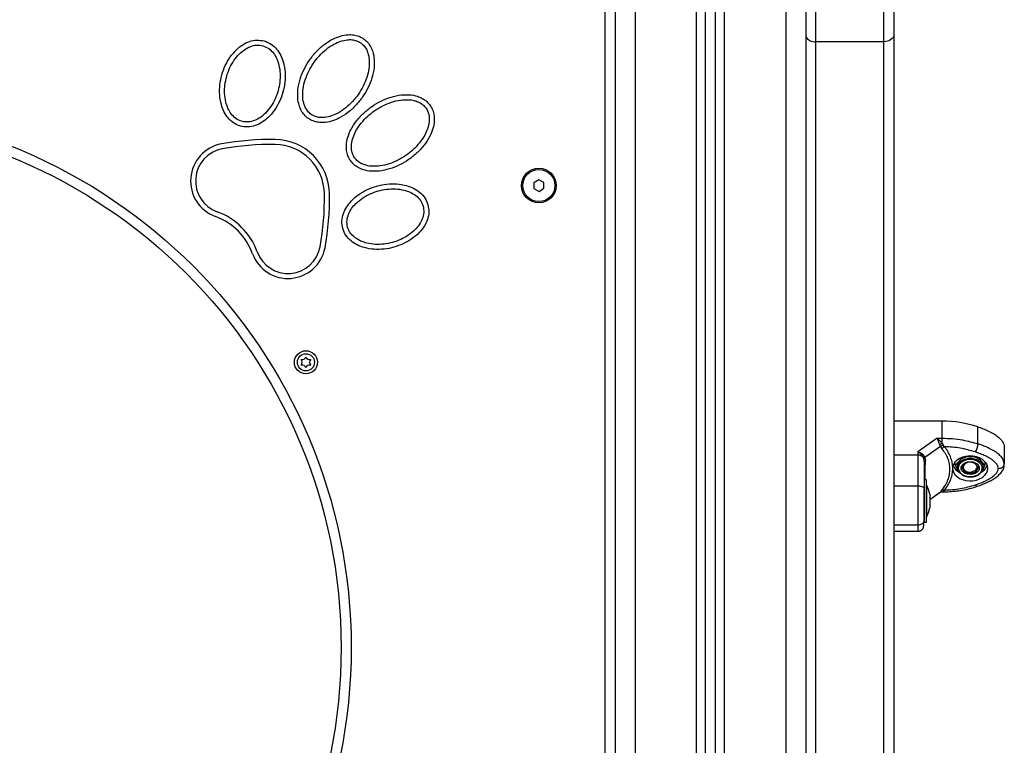
# Model space of a CAD drawing. Units: millimetres. Extents: x 550.9 to 563.4, y 438.9 to 450.2.
# Drawn here: x 554.2 to 554.7, y 447.1 to 447.5 of the extents above; entities that cross this region are included whole.
import ezdxf

# ---------------------------------------------------------------- set-up
doc = ezdxf.new("R2010")
doc.units = ezdxf.units.MM

# ---------------------------------------------------------------- blocks, each defined once
blk = doc.blocks.new('D015_A')
at = {"color": 7, "linetype": 'Continuous', "lineweight": 25}
for p, q in [((568.6464452123898, 450.2758033819333), (568.6464452123898, 449.0798033819333)), ((568.65644521239, 450.2758033819333), (568.65644521239, 449.0798033819333)), ((568.6869452123899, 449.0798033819333), (568.6869452123899, 450.2686552333376)), ((568.6914452123899, 449.0798033819333), (568.6914452123899, 450.2658567727063)), ((568.69644521239, 449.0798033819333), (568.69644521239, 450.2638867526162)), ((568.70094521239, 449.0798033819333), (568.70094521239, 450.2630227693567)), ((568.7314452123899, 450.2628033819342), (568.7314452123899, 449.0798033819333)), ((568.7414452123901, 450.2628033819342), (568.7414452123901, 449.0798033819333)), ((568.78029521239, 449.7114299763885), (568.78029521239, 449.7820362947764)), ((568.7852952123901, 449.7820362947764), (568.7852952123901, 449.7149602923069)), ((568.7462952123904, 449.7766271770575), (568.7462952123904, 449.7114299763885)), ((568.6414452123897, 449.109803381934), (568.6414452123897, 449.7298033819348)), ((568.7852952123901, 449.7149602923069), (568.7852952123901, 449.1186061157874)), ((568.78029521239, 449.7114299763885), (568.7462952123904, 449.7114299763885)), ((568.7462952123904, 449.7114299763885), (568.7462952123904, 449.115075799869)), ((568.78029521239, 449.115075799869), (568.78029521239, 449.7114299763885)), ((568.6083618842638, 449.6426889303671), (568.60590459008, 449.6411739918763)), ((568.60590459008, 449.6411739918763), (568.6059879182064, 449.6382884434439)), ((568.6109025065732, 449.6413183204255), (568.6083618842638, 449.6426889303671)), ((568.6109858346997, 449.6384327719912), (568.6109025065732, 449.6413183204255)), ((568.6059879182064, 449.6382884434439), (568.6085285405168, 449.6369178335022)), ((568.6085285405168, 449.6369178335022), (568.6109858346997, 449.6384327719912)), ((568.809309631413, 449.5224859433779), (568.7852952123901, 449.5224859434525)), ((568.8093096314703, 449.5140131851763), (568.809309631413, 449.5224859433779)), ((568.8271498486436, 449.5111966734053), (568.8271498486436, 449.5196694316124)), ((568.8068686671347, 449.5140131851709), (568.7972952123789, 449.5072537212378)), ((568.8068686671347, 449.5140131851836), (568.8093096314703, 449.5140131851763)), ((568.8093096314649, 449.511298588242), (568.8093096314713, 449.5140131851727)), ((568.7972952123962, 449.5072537212378), (568.7972952123962, 449.5055302461838)), ((568.8085175919175, 449.5099299228728), (568.8007687149927, 449.5044587261596)), ((568.8085175919175, 449.5099299228728), (568.8082084654523, 449.5107939652622)), ((568.8085175919175, 449.5099299228728), (568.8092141089244, 449.5087321347233)), ((568.809309631464, 449.511298588242), (568.8097907347517, 449.5105306872643)), ((568.8105227610565, 449.5097571846941), (568.8097907347517, 449.5105306872643)), ((568.8402952123904, 449.5095622271579), (568.8402952123904, 449.5010894689509)), ((568.7972952123898, 449.5055302461784), (568.7972952123898, 449.4901174138791)), ((568.8001476780616, 449.5037220799564), (568.7997948314512, 449.5045805382429)), ((568.8002952123904, 449.5025358891176), (568.8001476780616, 449.5037220799564)), ((568.8007687149927, 449.5044587261596), (568.8003600781374, 449.5052525079205)), ((568.8007687149927, 449.5044587261596), (568.8009865602578, 449.5029229655152)), ((568.815531313973, 449.5018289369323), (568.8157896588907, 449.5015120640324)), ((568.8157896588907, 449.5005246184042), (568.8157896588907, 449.5021563095266)), ((568.8232952123906, 449.5047745542757), (568.8208327378113, 449.504837797465)), ((568.8308007658895, 449.5005246184042), (568.8308007658895, 449.5021563095266)), ((568.8308007658895, 449.5015120640324), (568.8310591108063, 449.5018289369323)), ((568.8146061028381, 449.4982415509344), (568.8146061025961, 449.4997010078728)), ((568.8167952123902, 449.5001715868125), (568.8167952123902, 449.4994655236274)), ((568.8262733049121, 449.4988674051725), (568.8266211244252, 449.4987866756379)), ((568.8270962547165, 449.4990294286341), (568.8266211244252, 449.4987866756379)), ((568.8297952123901, 449.4994655236274), (568.8297952123901, 449.5001715868125)), ((568.8402054097057, 449.5007081411491), (568.8402952123904, 449.5010894689509)), ((568.8015952123903, 449.4932318261704), (568.8002952123904, 449.4932318261704)), ((568.8015952123903, 449.4872798008251), (568.8015952123903, 449.4932318261704)), ((568.7972952123898, 449.4901174138791), (568.7852952123901, 449.4901174138791)), ((568.8002952123904, 449.4872798008251), (568.8002952123904, 449.4888464031624)), ((568.8002952123904, 449.4727260092746), (568.8002952123904, 449.4872798008251)), ((568.8016052123901, 449.4907318261699), (568.8015952123903, 449.4907318261699)), ((568.8015952123903, 449.4722318261698), (568.8015952123903, 449.4872798008251)), ((568.8016052123901, 449.4907318261699), (568.8016052123901, 449.4747318261703)), ((568.8031682761336, 449.4835670355238), (568.8085175918447, 449.4873439904073)), ((568.8031682761336, 449.4834890677099), (568.8083005544293, 449.487112780465)), ((568.8082874074878, 449.4871302853767), (568.8085175918447, 449.4873439904073)), ((568.8083279659938, 449.4871341272606), (568.8085642721196, 449.4872451805109)), ((568.809214108868, 449.4882341535245), (568.8085175918447, 449.4873439904073)), ((568.8085639429626, 449.4872450546823), (568.8088404844418, 449.4872907637014)), ((568.8088390649143, 449.4872972916888), (568.8093096314731, 449.4873505716983)), ((568.8088792688975, 449.4872901992508), (568.8093096314676, 449.4872901992526)), ((568.8093096314731, 449.4873505717001), (568.809790734678, 449.4876202086412)), ((568.8093096314676, 449.4872901993145), (568.8093096314731, 449.4873505717001)), ((568.809790734678, 449.4876202086412), (568.8105227609983, 449.488185374104)), ((568.8031682761336, 449.4861773489934), (568.8031682761336, 449.486172545086)), ((568.8031682761336, 449.486172545086), (568.8031682761336, 449.4861721986959)), ((568.8031682761336, 449.4861624570381), (568.8031682761336, 449.4842843955917)), ((568.8031682761336, 449.4841640473147), (568.8031682761336, 449.4808436766758)), ((568.8003947347586, 449.4814815689802), (568.8005439344213, 449.4816381095075)), ((568.8031682761336, 449.4807334164466), (568.8031682761336, 449.4792863033486)), ((568.8002952123904, 449.4722318261698), (568.8015952123903, 449.4722318261698)), ((568.8015952123903, 449.4747318261703), (568.8016052123901, 449.4747318261703)), ((568.7972952123898, 449.4707287520446), (568.7852952123901, 449.4707287520446)), ((568.7852952123901, 449.4677206863085), (568.7972952123898, 449.4677206863085))]:
    blk.add_line(p, q, dxfattribs=at)
at = {"color": 7, "linetype": 'Continuous', "lineweight": 25, "flags": 128}
for points in [[(568.7852952123901, 449.7149602923069), (568.7851991387922, 449.7142715618389), (568.7849146100523, 449.7136092988945), (568.7844525604512, 449.7129989538694), (568.783830746296, 449.7124639819809), (568.7830730635549, 449.7120249418982), (568.7822086295516, 449.7116987056866), (568.7812706640004, 449.7114978104178), (568.78029521239, 449.7114299763885)], [(568.7972952123898, 449.5055302461838), (568.7905752123904, 449.5055302461838), (568.7852952123901, 449.5055302463239)], [(568.8009865602578, 449.5029229655152), (568.8008322670091, 449.5028849127808), (568.8006947658921, 449.5028428538458), (568.8005756351884, 449.5027972714757), (568.8004762423159, 449.502748688879), (568.8003977281348, 449.5026976637033), (568.8003409938572, 449.5026447816286), (568.8003066906947, 449.5025906496517), (568.8002952123904, 449.5025358891176)], [(568.8146061028381, 449.4982415509344), (568.8149883346521, 449.4970244132178), (568.8157069358792, 449.4958861097198), (568.8167328082843, 449.4948727336319), (568.8180244113389, 449.4940253194687), (568.8195294443128, 449.4933781814739), (568.821186964087, 449.4929575241291), (568.8229298529084, 449.492780381062), (568.8246875361881, 449.4928539253029), (568.826388840265, 449.4931751788368), (568.8279648744372, 449.4937311331828), (568.8293518205389, 449.4944992761462), (568.830493517127, 449.4954485034046), (568.8313437336171, 449.496540378013), (568.8318680422942, 449.4977306868219), (568.8320452123896, 449.4989712307993), (568.8318680697755, 449.5002117767431), (568.8313437874665, 449.5014020913764), (568.8304935951635, 449.502493975429), (568.8293519196029, 449.5034432153712), (568.8279649905178, 449.5042113737414), (568.8263889686611, 449.5047673455934), (568.824687671701, 449.5050886180284), (568.8229299900502, 449.5051621817962), (568.8211870973053, 449.5049850580886), (568.8195295682133, 449.5045644191555), (568.818024520903, 449.5039172978809), (568.8167328990774, 449.5030698980677), (568.8157070042232, 449.5020565333758), (568.8149883777812, 449.5009182378613), (568.8146061190043, 449.4997011043884)], [(568.8191872061359, 449.4958983729717), (568.8191170929274, 449.4959394459798), (568.8180814116374, 449.4967168220606), (568.817326807695, 449.4976423813528), (568.8168939619952, 449.4986662267161), (568.8168062093616, 449.4997331623832), (568.8170682805601, 449.5007856695771), (568.8176660472652, 449.501767007359), (568.8185672837196, 449.502624271559), (568.8197234040324, 449.5033112468405), (568.8210720814584, 449.5037908981881), (568.8225406084482, 449.5040373674724), (568.824049816332, 449.5040373674724), (568.8255183433218, 449.5037908981881), (568.8268670207478, 449.5033112468405), (568.8280231410606, 449.502624271559), (568.828924377515, 449.501767007359), (568.8295221442202, 449.5007856695771), (568.8297842154186, 449.4997331623832), (568.829696462785, 449.4986662267161), (568.8292636170852, 449.4976423813528), (568.8285090131428, 449.4967168220606), (568.8276335905236, 449.4960378729098)], [(568.8232952123906, 449.4948635989927), (568.8247873517137, 449.4949970857811), (568.8261857344348, 449.4953891586788), (568.8274024950258, 449.4960151823066), (568.8283611799432, 449.4968358212951), (568.8290015514883, 449.4977995118784), (568.8292833727608, 449.4988457018349), (568.829188935895, 449.4999086551994), (568.8287241747046, 449.5009215827063), (568.8279182918466, 449.5018208383913), (568.8268219239042, 449.5025499187155), (568.8255039597059, 449.5030630128782), (568.824047211792, 449.5033278812894), (568.8225432129891, 449.5033278812894), (568.8210864650744, 449.5030630128782), (568.8197685008761, 449.5025499187155), (568.8186721329337, 449.5018208383913), (568.8178662500757, 449.5009215827063), (568.8174014888862, 449.4999086551994), (568.8173070520195, 449.4988457018349), (568.8175888732928, 449.4977995118784), (568.8182292448371, 449.4968358212951), (568.8191879297544, 449.4960151823066), (568.8204046903454, 449.4953891586788), (568.8218030730675, 449.4949970857811), (568.8232952123906, 449.4948635989927)], [(568.8232952123906, 449.495925822253), (568.8220274158846, 449.4960549047697), (568.8208623287117, 449.496431694824), (568.8198943393061, 449.4970256671236), (568.819201868411, 449.4977887015662), (568.8188410159016, 449.4986589816413), (568.8188410159016, 449.4995660024302), (568.819201868411, 449.5004362825053), (568.8198943393061, 449.5011993169479), (568.8208623287117, 449.5017932892493), (568.8220274158846, 449.5021700793018), (568.8232952123906, 449.5022991618185), (568.8245630088957, 449.5021700793018), (568.8257280960686, 449.5017932892493), (568.8266960854751, 449.5011993169479), (568.8273885563692, 449.5004362825053), (568.8277494088786, 449.4995660024302), (568.8277494088786, 449.4986589816413), (568.8273885563692, 449.4977887015662), (568.8266960854751, 449.4970256671236), (568.8257280960686, 449.496431694824), (568.8245630088957, 449.4960549047697), (568.8232952123906, 449.495925822253)], [(568.8266211244252, 449.4987866756379), (568.8267950572679, 449.4995819606589), (568.826600009588, 449.5003747855422), (568.8260565448079, 449.5010815645961), (568.8252219591602, 449.501627783749), (568.8241842410714, 449.5019558563814), (568.8230527947514, 449.5020311945587), (568.8219469059611, 449.5018458555492), (568.8209831659885, 449.5014193792154), (568.8202631797019, 449.5007967279685), (568.8198628535863, 449.5000435464841), (568.8198243930935, 449.4992392409382), (568.8201518530238, 449.4984686073963), (568.8208107100379, 449.4978128919661), (568.8217315023692, 449.4973412252035), (568.8228171530188, 449.4971033338421), (568.8239532043588, 449.4971242982115)], [(568.8198167852604, 449.5008641031923), (568.8193955007416, 449.5000958353936), (568.8193063972019, 449.4992538435122), (568.8195717173955, 449.4984306603361), (568.8201678864605, 449.4976994293061), (568.8210419321583, 449.497125123507), (568.8221161916924, 449.496758772531), (568.8232952123906, 449.4966329282666)], [(568.8232952123906, 449.4966329282666), (568.8244742330878, 449.496758772531), (568.8255484926228, 449.497125123507), (568.8264225383198, 449.4976994293061), (568.8270187073847, 449.4984306603361), (568.8272840275793, 449.4992538435122), (568.8271961854887, 449.500091908752)], [(568.8002952123904, 449.4890938839649), (568.8002375682315, 449.4892935647454), (568.8000668509874, 449.4894855719063), (568.7997896212271, 449.489662526717), (568.7994165327334, 449.4898176289076), (568.7989619230891, 449.4899449179862), (568.798443262687, 449.4900395023029), (568.7978804833563, 449.4900977470384), (568.7972952123898, 449.4901174138791)], [(568.825875547396, 449.4907873420539), (568.8261241512371, 449.4904528316725), (568.826363201372, 449.4902125771746), (568.8265835112377, 449.490075811405), (568.8267766144497, 449.4900477901952), (568.8268220786128, 449.4900587659463)]]:
    blk.add_lwpolyline(points, dxfattribs=at)
at = {"color": 7, "linetype": 'Continuous', "lineweight": 25}
for centre, radius in [((568.2464452123902, 449.4098033819333), 0.2685000000000009), ((568.2464452123902, 449.4098033819333), 0.2635000000000009), ((568.6084452123903, 449.6398033819347), 0.008650000000000546), ((568.6084452123903, 449.6398033819347), 0.007999999999999589), ((568.4923964270645, 449.5518033819331), 0.005749999999998601), ((568.4923964270645, 449.5518033819331), 0.004249999999999856)]:
    blk.add_circle(centre, radius, dxfattribs=at)
for centre, radius, start, end in [((568.7459168671837, 449.7164808298235), 0.005065003999932195, 208.0115225560613, 274.2838650621089), ((568.4536698809004, 449.6420845015433), 0.01876144209710004, 100.4828396638178, 250.0323648040043), ((568.4743876143173, 449.5301144685814), 0.1326320386505557, 88.85555332031358, 100.4828396638047), ((568.4743876143173, 449.5301144685814), 0.1301320386505559, 88.84953312069156, 100.4828396638646), ((568.4767842978933, 449.6354139580613), 0.02480725791513103, 0.492612130013125, 89.50083788895401), ((568.4767842978933, 449.6354139580613), 0.02730725791513055, 0.5229998992994226, 89.47045011954916), ((568.4536698809004, 449.6420845015433), 0.01626144209709988, 100.482839664263, 250.0323648064009), ((568.3714845351176, 449.6330293121987), 0.1301320386504517, 349.5106103582016, 1.143916901153567), ((568.3714845351176, 449.6330293121987), 0.1326320386504513, 349.5106103585026, 1.13789670145335), ((568.4366749937469, 449.595309238895), 0.03100552872975489, 19.96108521687473, 70.03236480290082), ((568.4366749937469, 449.595309238895), 0.03350552872975634, 19.96108521849537, 70.03236480308229), ((568.483452198923, 449.6122987786508), 0.01876144209709934, 199.9610852200185, 349.5106103605529), ((568.483452198923, 449.6122987786508), 0.01626144209709918, 199.9610852162214, 349.5106103580652), ((568.4904794577576, 449.5551236701718), 0.001999999999999917, 256.5674634405129, 343.4325365633716), ((568.4885624884498, 449.5518033819331), 0.00199999999999954, 316.5674634514734, 43.43253660495969), ((568.4943133963723, 449.5551236701718), 0.002000000000002381, 196.5674634366284, 283.4325365594871), ((568.49623036568, 449.5518033819331), 0.002000000000000201, 136.5674633950403, 223.4325365485266), ((568.4904794577576, 449.5484830936962), 0.002000000000002381, 16.56746343662842, 103.4325365594871), ((568.4943133963723, 449.5484830936962), 0.002000000000002381, 76.5674634405129, 163.4325365633716), ((568.8094790308503, 449.4656493542857), 0.0568368415363534, 71.88626442725635, 90.1707675323603), ((568.8128083457766, 449.5022100786933), 0.009738686133797823, 111.0547187766339, 118.1856932151983), ((568.811749782825, 449.5068427964575), 0.003162157682042476, 112.8321668038223, 143.3100938793329), ((568.8187465813414, 449.5116246592402), 0.008414159092513104, 327.9147065023101, 357.0843945232164), ((568.7974151809219, 449.5020816652464), 0.00345066702245549, 46.3999286615449, 91.99239045933787), ((568.8018484434158, 449.5034268048908), 0.002355509021568662, 129.1879025323657, 150.6724225605334), ((568.8204359391937, 449.5001095044714), 0.003641256085124169, 139.5256666611353, 179.0230765412159), ((568.8229894927342, 449.4974874216201), 0.007293542817984531, 87.59765865580555, 136.8767307138864), ((568.8236009320469, 449.4974874216201), 0.007293542817988845, 43.12326928611363, 92.40234134419444), ((568.8261544855866, 449.5001095044714), 0.003641256085107007, 0.97692345878416, 40.47433333886468), ((568.8206592078047, 449.502635269751), 0.006276347916867645, 200.6807736354207, 242.2263135761308), ((568.825220921505, 449.4999158969054), 0.002074295217899699, 334.6999419790438, 359.8828970607445), ((568.8257652142481, 449.502781896777), 0.006483912649853188, 298.467846014763, 338.6250667505058), ((568.7857131071266, 449.4827318261701), 0.01779210526315767, 11.16826199514605, 26.72043688856751), ((568.8091697518873, 449.4856515307361), 0.001704789282265052, 85.29353562968407, 110.8983041811987), ((568.809814754535, 449.4867696284542), 0.001582911525404228, 63.43062226694355, 112.300005415754), ((568.7857131071266, 449.4827318261701), 0.01779210526315849, 333.2795631114325, 348.877182215589)]:
    blk.add_arc(centre, radius, start, end, dxfattribs=at)
for points, knots in [([(568.5210873686817, 449.7129512620427), (568.520320317926, 449.7134035451705), (568.5187823740641, 449.7143103770282), (568.5161501555237, 449.7149266270204), (568.5130298437568, 449.7150434925784), (568.5095019094949, 449.7143781060855), (568.5053855340636, 449.7126963283095), (568.501272676456, 449.7100344535207), (568.4973648414905, 449.7064324138442), (568.4940352545007, 449.7022848343109), (568.491340894592, 449.6977167212604), (568.4893513535415, 449.6927855623449), (568.488314453695, 449.6880103901436), (568.4881906903281, 449.6835579022059), (568.488812005942, 449.6800243766407), (568.4900125133925, 449.6771337575515), (568.4915365889699, 449.6749158691214), (568.4935408069384, 449.6731145797617), (568.4959285222719, 449.6718612669479), (568.4985400861121, 449.6712063097671), (568.5016690221798, 449.6710920723213), (568.5051922475238, 449.6717483218632), (568.5093160722424, 449.6734275448921), (568.5134269564703, 449.6760822155225), (568.5173477007509, 449.6796910194258), (568.5206800507119, 449.6838380578207), (568.5233870471682, 449.688426669412), (568.5253784943741, 449.6933666628625), (568.5264130820094, 449.6981574158631), (568.5265301386023, 449.7026070753741), (568.5259056269058, 449.7061408938276), (568.5246933887763, 449.7090182167245), (568.523185397559, 449.7112666228564), (568.5217879709933, 449.7123887044341), (568.5210873686817, 449.7129512620427)], [0, 0, 0, 0, 0.02083611391927504, 0.04177660119070266, 0.06271717238891535, 0.09397025718657709, 0.1253098618343093, 0.1668014364125097, 0.208433485449375, 0.2497933938264699, 0.2914375211836315, 0.3327055031359595, 0.3743503150131413, 0.4056108731724802, 0.4369456088199495, 0.4579009811444624, 0.4787789050418684, 0.4996983923967715, 0.5206318397608474, 0.5415517400015484, 0.562477066925252, 0.5938216724663555, 0.6250018093472428, 0.6666788499121147, 0.7081536855893344, 0.7498182533672252, 0.7913373381820203, 0.8329944374390887, 0.874574735579364, 0.9058457659601976, 0.9371900407666238, 0.9580675158420654, 0.9789770739487973, 1, 1, 1, 1]), ([(568.4716447646294, 449.7118247832928), (568.4704127061812, 449.7120444168355), (568.4679405391278, 449.712485118987), (568.4642094746421, 449.7116578671299), (568.4608289790183, 449.7100025017149), (568.457550064986, 449.7074166911294), (568.4545731843652, 449.7039201483618), (568.4521018947205, 449.6995888920151), (568.4503777728312, 449.6949075188728), (568.4494215216134, 449.6900260123253), (568.4492818217439, 449.6850399890278), (568.450002008374, 449.6805138917367), (568.4514588109748, 449.6766011595478), (568.4534747231871, 449.6734112496593), (568.4562497974155, 449.6708241265601), (568.4596943432769, 449.6691959586438), (568.4634830147413, 449.6687839408019), (568.4671985765569, 449.6695416051658), (568.4705822865778, 449.6712116997601), (568.473864604606, 449.673792010904), (568.4768412748642, 449.6772882939036), (568.4793187832818, 449.6816271358089), (568.481041966056, 449.6863048345472), (568.4820015043094, 449.6912065368702), (568.4821386599358, 449.6961971161741), (568.4814095405397, 449.7007343439996), (568.4799486505506, 449.7046492840323), (568.4779190327979, 449.7078184833059), (568.4751587793005, 449.7104644878032), (568.4728153605581, 449.7113716388099), (568.4716447646294, 449.7118247832928)], [0, 0, 0, 0, 0.03116608643340928, 0.06253580919494006, 0.09388215826909092, 0.1251938225572838, 0.1667250564713584, 0.2084250928320427, 0.24982418750539, 0.2915023437314453, 0.3328235241652572, 0.3745174603157319, 0.4057687177568152, 0.4371110455190272, 0.4684678225041016, 0.4997933224042731, 0.5311114319649793, 0.5624916193698908, 0.5937605405703686, 0.6250594830924535, 0.6667725416389637, 0.7082420111769879, 0.7499557987897663, 0.7914386098215122, 0.8331659458460441, 0.8747304088377819, 0.9060636364311658, 0.9374241889280323, 0.9687418264660931, 1, 1, 1, 1]), ([(568.4709713344062, 449.7094171928507), (568.4698928636478, 449.7095958818114), (568.4677323346957, 449.7099538541239), (568.4645166647013, 449.7090849788743), (568.4616489962634, 449.7075232234106), (568.4588843757626, 449.7051786960888), (568.4563771752771, 449.7020807134118), (568.4542843523147, 449.6982919303442), (568.4528065429856, 449.6942217619267), (568.4519583916478, 449.6899858855955), (568.4517791140122, 449.6856575093421), (568.4523101794564, 449.6817122346689), (568.4534576664544, 449.6782724925047), (568.4550891698098, 449.6754320874184), (568.4574023318935, 449.6730853232398), (568.4603750003632, 449.671607154292), (568.4636824447723, 449.6713140765892), (568.4668834001366, 449.6721103896994), (568.4697546938667, 449.6736849808781), (568.4725228848599, 449.6760229283514), (568.475030580588, 449.6791165197879), (568.477130286931, 449.6829113100826), (568.4786109316562, 449.6869817928396), (568.4794625352922, 449.6912323183256), (568.4796419813854, 449.695565012487), (568.4791072031383, 449.6995134904842), (568.4779605930587, 449.702955614835), (568.4763221385299, 449.7057775993358), (568.4740222445405, 449.7081930399832), (568.4719887549552, 449.7090089611352), (568.4709713344062, 449.7094171928507)], [0, 0, 0, 0, 0.03128250127632689, 0.06266906096516953, 0.09392986279971127, 0.1252902711206549, 0.1668152816004028, 0.2084627684958806, 0.2498833586212808, 0.2915423498426615, 0.3328822075815525, 0.374611375912027, 0.4058856868302842, 0.4371961653454752, 0.4685378282376456, 0.4998053585851387, 0.5311092846294524, 0.5624536891529837, 0.5938129974629683, 0.6250019702554689, 0.6666910213421433, 0.7081962842807106, 0.749864358583062, 0.791440658160041, 0.8330587540410639, 0.8746917763138701, 0.9059419334234226, 0.9373031430092638, 0.9686307364652075, 1, 1, 1, 1]), ([(568.5196671273377, 449.7108938572397), (568.5189874460436, 449.7112844112685), (568.517625084012, 449.7120672428478), (568.5152825942776, 449.7125026142999), (568.5125419545172, 449.7124590759882), (568.5094821693999, 449.7117232259785), (568.5059290776196, 449.7101139272068), (568.5023852337879, 449.7076920956511), (568.49900076071, 449.7044849501704), (568.4961000475066, 449.7008365775797), (568.4937213369437, 449.6968365261596), (568.4919217790118, 449.6925321971553), (568.4909148174554, 449.6883641666514), (568.4906691854292, 449.6844648516667), (568.4910696710019, 449.6813454618164), (568.4919955562334, 449.6787598800398), (568.4932526092005, 449.6767604717912), (568.4949904891953, 449.6751508911853), (568.4971132501121, 449.6740934629084), (568.499431617465, 449.6736274505598), (568.5021756872854, 449.6736782812746), (568.5052322453218, 449.6744082623805), (568.5087849010986, 449.6760169679979), (568.5123312038793, 449.6784374087907), (568.5157157633455, 449.6816430822724), (568.5186157417054, 449.6852888554818), (568.520997792886, 449.6892905916389), (568.5227988166168, 449.6935935254238), (568.5238074882034, 449.6977675225112), (568.5240539014346, 449.7016612177536), (568.523657728964, 449.7047830457846), (568.5227278499885, 449.7073577660299), (568.5214940924641, 449.7093942605002), (568.5202772322771, 449.7103930751687), (568.5196671273377, 449.7108938572397)], [0, 0, 0, 0, 0.02088524213302264, 0.0418626511443743, 0.06285095985043912, 0.09410663483875288, 0.1253975809369018, 0.1670250099659447, 0.2085334871321667, 0.2499802112784943, 0.2916018440577613, 0.3329171427389799, 0.3746369567709205, 0.4059196969428278, 0.4372335962440472, 0.4581998979741934, 0.4791085381035111, 0.4999407790543227, 0.5208900958107626, 0.5418610354437325, 0.5627244756751616, 0.5940364392351697, 0.6253562329650577, 0.666849065158848, 0.7085125475496665, 0.749904861793935, 0.7913617558489627, 0.8329838856288806, 0.8745377740501806, 0.9058386598091064, 0.9371852341743515, 0.9580608501288596, 0.978972701386859, 1, 1, 1, 1]), ([(568.5543266660377, 449.679708164596), (568.5537698686837, 449.6804030772506), (568.5526534848357, 449.6817963835488), (568.5504108989533, 449.6833060679724), (568.5475348429243, 449.6845219235561), (568.544000241093, 449.685150930101), (568.5395549924076, 449.6850382921508), (568.5347654517461, 449.6840080128946), (568.5298341882497, 449.6820259674201), (568.5252501183984, 449.6793287708911), (568.5211108500259, 449.6760130975813), (568.5175018390526, 449.6721080186267), (568.5148388696141, 449.6680109434961), (568.5131441222145, 449.6638917448559), (568.5124719263638, 449.6603675444144), (568.5125692767313, 449.6572390591951), (568.5132077411915, 449.6546248291793), (568.5144428827787, 449.652229843106), (568.51623092974, 449.6502112134745), (568.5184404763156, 449.6486726626841), (568.521325528124, 449.6474562058752), (568.5248524867782, 449.6468203262207), (568.5293037945564, 449.646927933663), (568.5340889352208, 449.6479521768466), (568.5390346678312, 449.6499359687419), (568.5436211291587, 449.6526316794457), (568.5477794823362, 449.6559620375352), (568.5513934086455, 449.6598747008098), (568.5540597417273, 449.663987164036), (568.5557472152002, 449.668106096578), (568.5564165265739, 449.6716317043261), (568.5563034926288, 449.6747519177275), (568.5556908898786, 449.677388977741), (568.5547822262013, 449.6789337102069), (568.5543266660377, 449.679708164596)], [0, 0, 0, 0, 0.0208361139192791, 0.04177660119070781, 0.06271717238892244, 0.0939702571865832, 0.1253098618343191, 0.166801436412523, 0.2084334854493901, 0.2497933938264867, 0.291437521183651, 0.3327055031359816, 0.3743503150131687, 0.4056108731725128, 0.4369456088199843, 0.4579009811444986, 0.4787789050419056, 0.4996983923968102, 0.5206318397608881, 0.5415517400015912, 0.5624770669252983, 0.5938216724664039, 0.6250018093472895, 0.6666788499121562, 0.7081536855893704, 0.7498182533672564, 0.7913373381820464, 0.8329944374391086, 0.8745747355793781, 0.9058457659602083, 0.9371900407666287, 0.9580675158420697, 0.9789770739487998, 1, 1, 1, 1]), ([(568.552269098888, 449.6782881584618), (568.5517721006715, 449.6788943695497), (568.5507759109776, 449.6801094669459), (568.5487400757454, 449.6813472800837), (568.5461621286656, 449.6822785108466), (568.5430402585869, 449.6826756095884), (568.5391473857824, 449.6824309770778), (568.5349750035864, 449.681423344207), (568.5306731301723, 449.6796249212089), (568.5266670971612, 449.6772423891194), (568.5230244190195, 449.6743459134555), (568.519815341522, 449.670959546887), (568.5173956809301, 449.6674195338251), (568.5157831629565, 449.6638607730543), (568.5150513592314, 449.6608021058542), (568.5150001152649, 449.6580562233644), (568.5154663944675, 449.6557409697685), (568.5165204967268, 449.6536196859539), (568.5181302788894, 449.6518781722839), (568.5201326931472, 449.6506202645629), (568.5227164335181, 449.6496946357852), (568.5258332049214, 449.6492931940516), (568.5297254597051, 449.6495374265847), (568.5338996478056, 449.6505428870474), (568.5382010799647, 449.6523399030844), (568.5422055040506, 449.6547202653488), (568.5458519031552, 449.6576171315315), (568.5490618563788, 449.6610016737373), (568.5514852318418, 449.6645466591268), (568.5530964872603, 449.6680998883763), (568.5538331884261, 449.6711593056858), (568.5538768463009, 449.6738964489501), (568.5534455006489, 449.6762381167915), (568.5526619517757, 449.6776035583385), (568.552269098888, 449.6782881584618)], [0, 0, 0, 0, 0.02088524213301704, 0.04186265114436483, 0.06285095985043047, 0.0941066348387393, 0.1253975809368852, 0.1670250099659221, 0.2085334871321399, 0.249980211278467, 0.2916018440577325, 0.3329171427389455, 0.3746369567708806, 0.4059196969427825, 0.4372335962439986, 0.4581998979741437, 0.4791085381034589, 0.4999407790542736, 0.5208900958107106, 0.5418610354436826, 0.5627244756751104, 0.5940364392351253, 0.6253562329650125, 0.6668490651588105, 0.708512547549635, 0.749904861793908, 0.7913617558489404, 0.8329838856288644, 0.8745377740501693, 0.9058386598090964, 0.9371852341743465, 0.9580608501288549, 0.9789727013868561, 1, 1, 1, 1]), ([(568.553194535082, 449.6302656896456), (568.552743199212, 449.6314329526172), (568.5518375784848, 449.6337751053484), (568.5491949064997, 449.6365358068211), (568.5460261013029, 449.6385672247848), (568.5421145180824, 449.6400291448659), (568.5375809910463, 449.640760419215), (568.532596103191, 449.6406264523244), (568.5276994677777, 449.6396720874014), (568.5230300503761, 449.6379574260059), (568.5186948494154, 449.6354904487048), (568.5151989070498, 449.6325269014338), (568.5126094595669, 449.6292517665129), (568.510928007642, 449.6258735796378), (568.5101557021769, 449.6221590423625), (568.5105505192821, 449.6183695903688), (568.5121635767734, 449.6149167892304), (568.5147387141212, 449.6121332442722), (568.5179217792454, 449.610106718706), (568.5218304265552, 449.6086390356864), (568.5263636223842, 449.6079078064318), (568.53135822129, 449.6080403915417), (568.5362512281706, 449.6089936533149), (568.540939616774, 449.6107159807066), (568.5452773930499, 449.6131874965227), (568.5487782176031, 449.6161644545132), (568.55136743239, 449.6194442291704), (568.5530240685455, 449.6228233901489), (568.553854401868, 449.6265558003266), (568.5534143512884, 449.6290298435429), (568.553194535082, 449.6302656896456)], [0, 0, 0, 0, 0.03116608643340663, 0.06253580919493965, 0.09388215826908877, 0.1251938225572822, 0.1667250564713535, 0.2084250928320362, 0.2498241875053812, 0.2915023437314311, 0.3328235241652356, 0.3745174603156997, 0.4057687177567781, 0.4371110455189851, 0.468467822504053, 0.4997933224042191, 0.5311114319649208, 0.5624916193698333, 0.5937605405703162, 0.6250594830924011, 0.6667725416389161, 0.7082420111769456, 0.7499557987897306, 0.7914386098214837, 0.8331659458460221, 0.8747304088377659, 0.9060636364311542, 0.9374241889280243, 0.9687418264660894, 0.9999999999999999, 0.9999999999999999, 0.9999999999999999, 0.9999999999999999]), ([(568.5507868676702, 449.6295925346581), (568.5503801976863, 449.6306072506009), (568.549565504967, 449.6326400578487), (568.5471545994412, 449.6349385382724), (568.5443318449022, 449.6365800799882), (568.5408933243077, 449.6377274731217), (568.5369441792097, 449.638263946737), (568.5326193945818, 449.6380878132728), (568.5283730707995, 449.6372399184052), (568.5243117012503, 449.6357677477732), (568.520518216588, 449.633675749788), (568.5174207374837, 449.6311751806603), (568.5150752144889, 449.6284098462416), (568.5134931617038, 449.6255416040581), (568.5126867390943, 449.6223466543684), (568.5129650177266, 449.6190384369834), (568.5144301334356, 449.6160587526006), (568.5167713699727, 449.61373521192), (568.5196069787914, 449.6120972291097), (568.5230417261625, 449.6109433702528), (568.526987373926, 449.6104041953564), (568.5313208649866, 449.6105775601096), (568.5355689283194, 449.6114231939515), (568.5396446127868, 449.612900012076), (568.5434418763723, 449.6149941058825), (568.5465401681647, 449.6174995108882), (568.548888182663, 449.6202653313135), (568.5504508812171, 449.6231299609586), (568.5513229004471, 449.6263491919759), (568.5509656244146, 449.6285109415108), (568.5507868676702, 449.6295925346581)], [0, 0, 0, 0, 0.03128250127631994, 0.06266906096515744, 0.09392986279969412, 0.1252902711206325, 0.1668152816003737, 0.2084627684958428, 0.2498833586212376, 0.2915423498426119, 0.332882207581496, 0.3746113759119629, 0.4058856868302207, 0.4371961653454087, 0.4685378282375813, 0.4998053585850787, 0.5311092846293987, 0.5624536891529337, 0.5938129974629219, 0.6250019702554261, 0.6666910213421047, 0.708196284280678, 0.7498643585830316, 0.7914406581600173, 0.8330587540410439, 0.8746917763138532, 0.9059419334234063, 0.9373031430092521, 0.9686307364652017, 1, 1, 1, 1]), ([(568.8271498486436, 449.5196694316124), (568.8285984813062, 449.519153527695), (568.8315211696561, 449.5181126659186), (568.8348458930975, 449.5164135579794), (568.8371898517532, 449.5147849678538), (568.8388843722294, 449.5132156106698), (568.84009416817, 449.5114326732033), (568.8402390231956, 449.5100849920341), (568.8402952123904, 449.5095622271579)], [0, 0, 0, 0, 0.2384850837770635, 0.4811555020278981, 0.5997291918065968, 0.7204623587741924, 0.8915674834043089, 1, 1, 1, 1]), ([(568.8082084654523, 449.5107939652622), (568.8081111785202, 449.5110680206558), (568.8079027850697, 449.5116550609524), (568.8075687351636, 449.5125204930605), (568.8072189475567, 449.5133434916584), (568.8069859676632, 449.513788920845), (568.8068686671402, 449.5140131851618)], [0, 0, 0, 0, 0.2307655370808426, 0.4943112676167569, 0.745396256471763, 1, 1, 1, 1]), ([(568.8093096314676, 449.511298588242), (568.8091413154114, 449.5115388730679), (568.8087822845225, 449.5120514187961), (568.8079732933554, 449.5130465648322), (568.8073077241004, 449.5136289815578), (568.8068686671402, 449.51401318518)], [0, 0, 0, 0, 0.2309811680225282, 0.4927003184441239, 1, 1, 1, 1]), ([(568.8093096314703, 449.5140131851727), (568.8110251667883, 449.51397056206), (568.8144664566942, 449.5138850619329), (568.8191872404366, 449.5132325598675), (568.8234378062459, 449.5123428342118), (568.8259149532266, 449.5115779698932), (568.8271498486436, 449.5111966734053)], [0, 0, 0, 0, 0.2792576020826117, 0.5601787131529102, 0.7807424041186651, 1, 1, 1, 1]), ([(568.7997948314485, 449.5045805382466), (568.7996463714687, 449.5048345701539), (568.7993297119672, 449.5053764105683), (568.7985006812476, 449.5063574307692), (568.7977745105588, 449.5068973533576), (568.7972952123898, 449.5072537212378)], [0, 0, 0, 0, 0.2308090529014696, 0.4923069484928624, 0.9999999999999999, 0.9999999999999999, 0.9999999999999999, 0.9999999999999999]), ([(568.7972952124026, 449.5072537212305), (568.7975938153565, 449.5071578839575), (568.7981881282501, 449.5069671379311), (568.7990469569011, 449.5065032575763), (568.7998067150945, 449.5059378903148), (568.8001839518699, 449.5054706537554), (568.8003600781346, 449.5052525079241)], [0, 0, 0, 0, 0.2542728716996702, 0.5060822220875129, 0.7693971028534718, 1, 1, 1, 1]), ([(568.8085175919175, 449.5099299228728), (568.8087319812792, 449.5100658619409), (568.8091148194269, 449.5103086102786), (568.8095842050695, 449.5104628304085), (568.8097907347517, 449.5105306872643)], [0, 0, 0, 0, 0.5599999999999202, 1, 1, 1, 1]), ([(568.809214108868, 449.4882341535245), (568.8098208202971, 449.4890338557721), (568.8110304353811, 449.4906282412626), (568.8122645319206, 449.4932022363187), (568.8130381244771, 449.4958524072586), (568.813294155422, 449.4985505209038), (568.8130409764642, 449.5012424429929), (568.8122694131705, 449.5038694930223), (568.8110338330787, 449.5064058757594), (568.8098214854351, 449.5079556900906), (568.8092141089244, 449.5087321347233)], [0, 0, 0, 0, 0.124962779890336, 0.2491412821133131, 0.3745727316383787, 0.4997021390419378, 0.6245344419120836, 0.7502727961673561, 0.8748886606405448, 1, 1, 1, 1]), ([(568.825875547396, 449.5071552167443), (568.8246604976282, 449.5075290526325), (568.8222291890759, 449.5082770963905), (568.8184011994779, 449.5090516064334), (568.8144920266702, 449.5095882222791), (568.8118459496934, 449.5097008596272), (568.8105227610565, 449.5097571846941)], [0, 0, 0, 0, 0.2498763426609888, 0.5000013207881677, 0.7499722884795933, 1, 1, 1, 1]), ([(568.8146061028408, 449.4997010078783), (568.8145200111928, 449.5005793586802), (568.8143473961798, 449.5023404648796), (568.8135042561223, 449.5049204657003), (568.8122800967001, 449.5074249771529), (568.8111096491373, 449.5089783096878), (568.8105227610565, 449.5097571846941)], [0, 0, 0, 0, 0.2497071122746856, 0.5006664108859403, 0.749623185747729, 0.9999999999999999, 0.9999999999999999, 0.9999999999999999, 0.9999999999999999]), ([(568.8372952123898, 449.4989712793991), (568.8372276827356, 449.4994467267439), (568.837123689166, 449.5001789008798), (568.8365475157996, 449.5011051621419), (568.8358102561995, 449.5019987484462), (568.8346625938982, 449.5029937173672), (568.8329561160624, 449.5041255681277), (568.8308828051838, 449.5052129872379), (568.8284594934246, 449.5062575870175), (568.8267402869221, 449.5068548173181), (568.825875547396, 449.5071552167443)], [0, 0, 0, 0, 0.118056375361788, 0.1818031491565908, 0.2503065060344788, 0.3757519842889147, 0.500090195970357, 0.6622136408883866, 0.8300976551167071, 1, 1, 1, 1]), ([(568.8402952123904, 449.5010894689509), (568.8401833458718, 449.5018322444826), (568.8399691822967, 449.503254255867), (568.8385624024174, 449.5050756627348), (568.8368994457721, 449.5065419933103), (568.834503558686, 449.5081276300621), (568.8312819265655, 449.5097309140997), (568.8285120753333, 449.5107134549176), (568.8271498486436, 449.5111966734053)], [0, 0, 0, 0, 0.1538005882619809, 0.294444523942926, 0.4234195602632616, 0.5443153380888965, 0.7758920042058517, 1, 1, 1, 1]), ([(568.8007687149927, 449.5044587261596), (568.8005911327825, 449.504317908531), (568.8002740216932, 449.5040664484819), (568.8001862830604, 449.5038273036731), (568.8001476780616, 449.5037220799564)], [0, 0, 0, 0, 0.5599999999997688, 0.9999999999999999, 0.9999999999999999, 0.9999999999999999, 0.9999999999999999]), ([(568.8002952123904, 449.5025358891176), (568.8002952123904, 449.5015459874281), (568.8002952123904, 449.4995651990608), (568.8002952123904, 449.496268996641), (568.8002952123904, 449.4927909212943), (568.8002952123904, 449.4903263229749), (568.8002952123904, 449.4890938839649)], [0, 0, 0, 0, 0.2498763398140244, 0.5000013151692778, 0.7499722856772949, 1, 1, 1, 1]), ([(568.8008902006275, 449.4932318261704), (568.8008948299027, 449.494110669511), (568.8009049070076, 449.496023754216), (568.8009354473668, 449.4992873970564), (568.8009694869095, 449.5017085688083), (568.8009865602578, 449.5029229655152)], [0, 0, 0, 0, 0.2975238903297171, 0.6476562746784539, 1, 1, 1, 1]), ([(568.8176660472652, 449.5024730705441), (568.817403879854, 449.5021519908528), (568.8168770894251, 449.5015068240623), (568.816222585612, 449.5007473760848), (568.8158866734436, 449.5005745361737), (568.8157896588907, 449.5005246184042)], [0, 0, 0, 0, 0.4133490514777942, 0.8305697594759345, 1, 1, 1, 1]), ([(568.8190326073352, 449.5042776368896), (568.8187899788807, 449.5039280358156), (568.8183368605394, 449.5032751418308), (568.8178788225202, 449.5027274795262), (568.8176660472652, 449.5024730705441)], [0, 0, 0, 0, 0.5354637689324862, 1, 1, 1, 1]), ([(568.8255985024168, 449.5048640950513), (568.8252987850872, 449.5048311572478), (568.8245362460973, 449.5047473570917), (568.8237639538017, 449.5047642818332), (568.8232952123906, 449.5047745542757)], [0, 0, 0, 0, 0.3930518100790485, 1, 1, 1, 1]), ([(568.828924377515, 449.5024730705441), (568.8286601288153, 449.5027871562066), (568.8281935755556, 449.5033417008086), (568.8277334994416, 449.5040136316562), (568.8275340034704, 449.5043049910506)], [0, 0, 0, 0, 0.566384853864864, 1, 1, 1, 1]), ([(568.8308007658895, 449.5005246184042), (568.8307052744856, 449.5005737981242), (568.8303236326917, 449.5007703502266), (568.8296638094232, 449.5015702130291), (568.8291356474454, 449.5022151067711), (568.828924377515, 449.5024730705441)], [0, 0, 0, 0, 0.1668215569709745, 0.6667205145756998, 1, 1, 1, 1]), ([(568.8105227609983, 449.488185374104), (568.8111097649441, 449.4889644053979), (568.812279183823, 449.4905163777635), (568.8135018947603, 449.4930171054526), (568.8143463200302, 449.4955966829871), (568.8145194502392, 449.4973593344289), (568.8146061028381, 449.4982415509344)], [0, 0, 0, 0, 0.2504266554714599, 0.4988955532574196, 0.7491945351349325, 1, 1, 1, 1]), ([(568.8157896588907, 449.5005246184042), (568.8158852523309, 449.5003393971816), (568.816267037251, 449.4995996532212), (568.8167018769279, 449.4990610740911), (568.8170278390187, 449.4986573474103)], [0, 0, 0, 0, 0.2503855833882662, 1, 1, 1, 1]), ([(568.819835053813, 449.4989030567263), (568.8197319281578, 449.4990129531012), (568.8194333752733, 449.4993311074937), (568.8194287988588, 449.4997238867523), (568.8194258032215, 449.4999809928336)], [0, 0, 0, 0, 0.3454183851992754, 1, 1, 1, 1]), ([(568.8204961688359, 449.5015667854619), (568.8203064978022, 449.5013983296045), (568.8198417701431, 449.5009855828935), (568.8195335327252, 449.5001520976289), (568.8195853169361, 449.4992139793299), (568.8200682376789, 449.4983467410344), (568.820907795917, 449.4976511336841), (568.8220010144285, 449.4972010884081), (568.8230677212493, 449.4970442642603), (568.8237107679222, 449.4971023857157), (568.8239532043588, 449.4971242982115)], [0, 0, 0, 0, 0.09722387282285765, 0.2382157249556976, 0.3775557372392178, 0.5148671993326598, 0.6516849987047564, 0.7853345092983021, 0.9190684926337648, 0.9999999999999999, 0.9999999999999999, 0.9999999999999999, 0.9999999999999999]), ([(568.8262733049121, 449.4988674051725), (568.8261629423312, 449.4986228638787), (568.8259407335352, 449.4981304938588), (568.8251939492573, 449.497542518549), (568.8244746792604, 449.4972441052392), (568.8240408782337, 449.4971444409762), (568.8239532043588, 449.4971242982115)], [0, 0, 0, 0, 0.3045987875466238, 0.6132923782039233, 0.9218439939023594, 0.9999999999999999, 0.9999999999999999, 0.9999999999999999, 0.9999999999999999]), ([(568.8270962547165, 449.4990294286341), (568.8268409126947, 449.4986411201695), (568.8264267775864, 449.4980113289308), (568.8255329296087, 449.4977139661983), (568.825190198754, 449.4975999475005)], [0, 0, 0, 0, 0.6165669525678222, 1, 1, 1, 1]), ([(568.825875547396, 449.4907873420539), (568.8265312045903, 449.4910126655591), (568.827806075941, 449.4914507885329), (568.8296794250443, 449.4922041832629), (568.831446071508, 449.4930164312314), (568.83297464158, 449.4938482620633), (568.834202882578, 449.4946399844517), (568.835167823532, 449.4953776361504), (568.8361580509843, 449.4963148328002), (568.8370745774534, 449.4974901807214), (568.8372244407826, 449.4984961971873), (568.8372952123898, 449.4989712793991)], [0, 0, 0, 0, 0.1285897376266095, 0.2500321417667092, 0.379943908471225, 0.5000461442914595, 0.5897753775637896, 0.6728526458951463, 0.7500069187134994, 0.8819430199818671, 1, 1, 1, 1]), ([(568.8268223828325, 449.4900588680098), (568.8284376158151, 449.4906389934072), (568.8315597255266, 449.4917603270838), (568.8350795650429, 449.4936682462899), (568.8374344093334, 449.4954705201649), (568.8388932902033, 449.4970112011338), (568.839980348466, 449.49876690054), (568.8401568454881, 449.5000581564105), (568.8402451284953, 449.5007040367141)], [0, 0, 0, 0, 0.2656231871956476, 0.5134273146096509, 0.6336383345785918, 0.754114183866804, 0.8770090347805174, 1, 1, 1, 1]), ([(568.8296608008393, 449.4987827882083), (568.8296788691803, 449.4988051536307), (568.8299627663798, 449.4991565683591), (568.8303682229596, 449.4996866336056), (568.8307038373403, 449.5003368343819), (568.8308007658895, 449.5005246184042)], [0, 0, 0, 0, 0.04611054802103137, 0.7245078701580158, 1, 1, 1, 1]), ([(568.8372952123898, 449.4989712793991), (568.8377212133162, 449.499008443379), (568.838607745766, 449.4990857837598), (568.8396004671993, 449.4996614816496), (568.840126260983, 449.5002529780864), (568.8401875693278, 449.5006055459231), (568.8402054097057, 449.5007081411491)], [0, 0, 0, 0, 0.3060616345595504, 0.6369318805744834, 0.8943492527181421, 1, 1, 1, 1]), ([(568.8192656554472, 449.4957611409587), (568.8193582969277, 449.4956989708131), (568.8198043328073, 449.4953996436103), (568.8207947125309, 449.4950517258436), (568.8220692641178, 449.4947598250033), (568.8229219846987, 449.4947297806935), (568.8232952123906, 449.4947166305843)], [0, 0, 0, 0, 0.08608867451881562, 0.4144864407679928, 0.7437262821129016, 1, 1, 1, 1]), ([(568.8232952123906, 449.4947166305843), (568.823549214362, 449.4947229880195), (568.8242821754436, 449.4947413333589), (568.8254685992649, 449.4949541022739), (568.826660845132, 449.4953437388845), (568.8272800953844, 449.4957324376915), (568.8275326770706, 449.49589098135)], [0, 0, 0, 0, 0.1644496967317274, 0.474544456201074, 0.785675586775031, 1, 1, 1, 1]), ([(568.7972952123898, 449.4901174138791), (568.7972952123898, 449.4886723772775), (568.7972952123898, 449.485734146479), (568.7972952123898, 449.4818561866082), (568.7972952123898, 449.4785789021931), (568.7972952123898, 449.4759384191544), (568.7972952123898, 449.4731237368065), (568.7972952123898, 449.4715505124055), (568.7972952123898, 449.4707287520446)], [0, 0, 0, 0, 0.2241079957941658, 0.455684661911094, 0.57658043973673, 0.705555476057067, 0.8461994117380308, 1, 1, 1, 1]), ([(568.8002952123904, 449.4890938839649), (568.8002952123904, 449.4884053461297), (568.8002952123904, 449.4870665581107), (568.8002952123904, 449.4849902602851), (568.8002952123904, 449.4829310477231), (568.8002952123904, 449.48102069878), (568.8002952123904, 449.4793622059966), (568.8002952123904, 449.4779434178595), (568.8002952123904, 449.4763069791621), (568.8002952123904, 449.4744841964471), (568.8002952123904, 449.4733721072458), (568.8002952123904, 449.4728469415964)], [0, 0, 0, 0, 0.1286416419133094, 0.2501298835115979, 0.3799767775687232, 0.5000233526376342, 0.589740260626125, 0.6728074646932579, 0.7499535009442642, 0.8819196947981108, 1, 1, 1, 1]), ([(568.8085175918447, 449.4873439904073), (568.8087319812064, 449.4874588198596), (568.8091148193541, 449.4876638724541), (568.8095842049959, 449.487633550361), (568.809790734678, 449.4876202086412)], [0, 0, 0, 0, 0.560000000000001, 1, 1, 1, 1]), ([(568.809309631464, 449.4872901992526), (568.8099581917975, 449.4872967479292), (568.811823640526, 449.4873155838373), (568.8148981796055, 449.4875237056236), (568.8184987308875, 449.4879859464286), (568.822030646196, 449.4886789963508), (568.8247958360969, 449.4894048597958), (568.8263658458843, 449.4899115261938), (568.8268214870266, 449.4900585686242)], [0, 0, 0, 0, 0.1077738615323629, 0.3099890673633721, 0.5123038451338264, 0.7147001944849495, 0.9172015803228383, 1, 1, 1, 1]), ([(568.8105227609983, 449.488185374104), (568.8118451568168, 449.4882415808093), (568.8144912642827, 449.4883540501465), (568.8183996449395, 449.4888906889042), (568.8222283262392, 449.4896654733435), (568.8246597150326, 449.4904133575251), (568.825875547396, 449.4907873420539)], [0, 0, 0, 0, 0.249876343202983, 0.5000013218551503, 0.7499722890159235, 1, 1, 1, 1]), ([(568.8031682761336, 449.4861624570381), (568.8031677741953, 449.4861687046901), (568.8031672582736, 449.4861751263994), (568.8031682492726, 449.4861726132054), (568.8031682761336, 449.486172545086)], [0, 0, 0, 0, 0.9728955680447621, 1, 1, 1, 1]), ([(568.8031682761336, 449.4841640473147), (568.8031677741908, 449.4842045461879), (568.8031672583836, 449.4842461637632), (568.8031682494918, 449.4842833948001), (568.8031682761336, 449.4842843955917)], [0, 0, 0, 0, 0.973119438105252, 1, 1, 1, 1]), ([(568.8003399398201, 449.4813703567739), (568.8003695761643, 449.4814279382313), (568.8004084254851, 449.4815034198924), (568.8003938790514, 449.4814837710142), (568.8003904294171, 449.4814791113527)], [0, 0, 0, 0, 0.7628536141646236, 1, 1, 1, 1]), ([(568.8031682761336, 449.4807334164466), (568.8031677742181, 449.4807676132692), (568.8031672576706, 449.4808028070689), (568.8031682480766, 449.480842550805), (568.8031682761336, 449.4808436766758)], [0, 0, 0, 0, 0.9716717574793623, 1, 1, 1, 1]), ([(568.7972952123898, 449.4677200796828), (568.7974725298334, 449.467728800933), (568.7977336641768, 449.4677416446644), (568.7981157052607, 449.4678348428002), (568.7984079210216, 449.4679340607959), (568.7987007333393, 449.4680670238027), (568.7991074193458, 449.4683057051512), (568.7997346315058, 449.4688802163378), (568.8000683850021, 449.4697552864123), (568.8002678796763, 449.4711846061305), (568.8002861067487, 449.4722931498778), (568.8002952123904, 449.4728469415964)], [0, 0, 0, 0, 0.06234373684858175, 0.09181325002758467, 0.1203627952333316, 0.1505043183031063, 0.186523238543572, 0.2893483907174616, 0.6101643261028066, 0.8052510173412388, 1, 1, 1, 1]), ([(568.8002952123904, 449.4728469415964), (568.8002423244832, 449.4725467822532), (568.8001322617035, 449.4719221333795), (568.799320765949, 449.4712116454317), (568.798311554119, 449.4707981170791), (568.7976250802055, 449.4707512654291), (568.7972952123898, 449.4707287520446)], [0, 0, 0, 0, 0.2702613318129127, 0.5624293896420848, 0.7897364218594652, 1, 1, 1, 1]), ([(568.7972952123898, 449.4707287520446), (568.7972952123898, 449.4700620054878), (568.7972952123898, 449.4687889271859), (568.7972952123898, 449.4679812415721), (568.7972952123898, 449.4676975214748), (568.7972952123898, 449.4677424353281), (568.7972952123898, 449.4677531508692)], [0, 0, 0, 0, 0.3325398359728591, 0.6349477858880945, 0.9129058857213785, 1, 1, 1, 1])]:
    blk.add_open_spline(points, degree=3, knots=knots, dxfattribs=at)

msp = doc.modelspace()

# ---------------------------------------------------------------- block references
msp.add_blockref('D015_A', (-14.14879528310723, -2.237849028863479))

doc.saveas('drawing.dxf')
